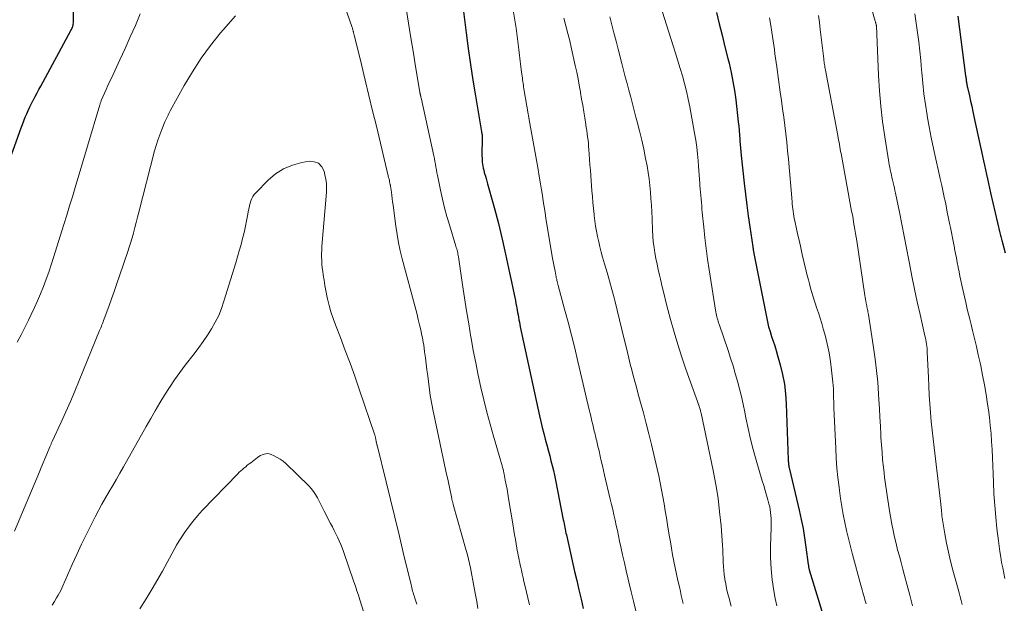
# Model space of a CAD drawing. Units: feet. Extents: x 1898071 to 1900019, y 500000 to 505000.
# Drawn here: x 1898432 to 1898572, y 501671 to 501754 of the extents above; entities that cross this region are included whole.
import ezdxf

# ---------------------------------------------------------------- set-up
doc = ezdxf.new("R2010")
doc.units = ezdxf.units.FT
doc.header["$LTSCALE"] = 100
doc.header["$MEASUREMENT"] = 0
doc.layers.add('CONTOUR INDEX', color=32, linetype='Continuous', lineweight=25)
doc.layers.add('CONTOUR INTERMEDIATE', color=40, linetype='Continuous', lineweight=15)

msp = doc.modelspace()

# ---------------------------------------------------------------- linework, layer by layer
at = {"layer": 'CONTOUR INDEX', "flags": 128}
for points, elevation in [([(1898430.19, 501731.72), (1898432.71, 501738.69), (1898432.9, 501739.19), (1898433.09, 501739.69), (1898433.29, 501740.19), (1898433.5, 501740.68), (1898433.71, 501741.17), (1898433.94, 501741.65), (1898434.17, 501742.13), (1898434.41, 501742.61), (1898434.43, 501742.64), (1898434.68, 501743.14), (1898434.94, 501743.63), (1898435.2, 501744.11), (1898435.47, 501744.6), (1898439.73, 501752.44), (1898439.81, 501752.59), (1898439.88, 501752.74), (1898439.94, 501752.9), (1898439.99, 501753.06), (1898440.04, 501753.22), (1898440.07, 501753.38), (1898440.09, 501753.55), (1898440.1, 501753.71), (1898440.18, 501763.85)], 960), ([(1898495.05, 501756.65), (1898495.62, 501752.14), (1898495.91, 501749.9), (1898496.23, 501747.66), (1898496.57, 501745.43), (1898496.93, 501743.2), (1898497.78, 501738.12), (1898497.79, 501738.04), (1898497.8, 501737.97), (1898497.82, 501737.9), (1898497.83, 501737.83), (1898497.84, 501737.8), (1898497.85, 501737.74), (1898497.85, 501737.68), (1898497.86, 501737.62), (1898497.87, 501737.56), (1898497.87, 501737.5), (1898497.87, 501737.44), (1898497.87, 501737.38), (1898497.87, 501737.32), (1898497.84, 501734.72), (1898497.85, 501734.42), (1898497.86, 501734.13), (1898497.88, 501733.84), (1898497.92, 501733.55), (1898497.97, 501733.26), (1898498.02, 501732.97), (1898498.09, 501732.69), (1898498.17, 501732.4), (1898498.22, 501732.24), (1898498.32, 501731.88), (1898498.43, 501731.51), (1898498.53, 501731.15), (1898498.64, 501730.78), (1898499.42, 501727.95), (1898499.79, 501726.56), (1898500.16, 501725.15), (1898500.5, 501723.75), (1898500.82, 501722.34), (1898500.87, 501722.12), (1898501.16, 501720.81), (1898501.45, 501719.51), (1898501.73, 501718.2), (1898502.01, 501716.9), (1898502.38, 501715.14), (1898502.47, 501714.71), (1898502.56, 501714.28), (1898502.64, 501713.85), (1898502.72, 501713.43), (1898502.76, 501713.24), (1898502.82, 501712.9), (1898502.88, 501712.57), (1898502.94, 501712.23), (1898503, 501711.9), (1898503.06, 501711.56), (1898503.13, 501711.23), (1898503.19, 501710.89), (1898503.26, 501710.56), (1898505.97, 501697.98), (1898506.16, 501697.14), (1898506.36, 501696.3), (1898506.57, 501695.47), (1898506.78, 501694.64), (1898506.86, 501694.34), (1898507.05, 501693.66), (1898507.23, 501692.98), (1898507.41, 501692.29), (1898507.59, 501691.61), (1898507.76, 501690.93), (1898507.93, 501690.24), (1898508.08, 501689.55), (1898508.22, 501688.86), (1898509.33, 501683.23), (1898509.39, 501682.96), (1898509.44, 501682.7), (1898509.49, 501682.44), (1898509.55, 501682.17), (1898509.6, 501681.91), (1898509.66, 501681.65), (1898509.71, 501681.38), (1898509.77, 501681.12), (1898510.93, 501675.96), (1898511.23, 501674.66), (1898511.53, 501673.35), (1898511.84, 501672.04), (1898512.15, 501670.73)], 960), ([(1898530.98, 501755.03), (1898531.38, 501753.4), (1898531.78, 501751.78), (1898532.19, 501750.15), (1898532.59, 501748.52), (1898532.77, 501747.83), (1898533.06, 501746.54), (1898533.32, 501745.26), (1898533.54, 501743.96), (1898533.71, 501742.66), (1898534.07, 501739.56), (1898534.14, 501738.94), (1898534.2, 501738.32), (1898534.25, 501737.69), (1898534.29, 501737.07), (1898534.3, 501736.88), (1898534.33, 501736.35), (1898534.37, 501735.82), (1898534.42, 501735.29), (1898534.47, 501734.76), (1898534.9, 501730.85), (1898535.07, 501729.31), (1898535.26, 501727.77), (1898535.47, 501726.24), (1898535.69, 501724.71), (1898536.12, 501721.88), (1898536.14, 501721.76), (1898536.16, 501721.64), (1898536.18, 501721.52), (1898536.2, 501721.4), (1898536.22, 501721.28), (1898536.24, 501721.16), (1898536.26, 501721.04), (1898536.29, 501720.92), (1898538.04, 501711.94), (1898538.19, 501711.24), (1898538.36, 501710.56), (1898538.56, 501709.88), (1898538.78, 501709.2), (1898539, 501708.53), (1898539.22, 501707.86), (1898539.42, 501707.18), (1898539.62, 501706.5), (1898540, 501705.17), (1898540.33, 501703.81), (1898540.59, 501702.44), (1898540.75, 501701.06), (1898540.85, 501699.67), (1898541.13, 501691.72), (1898541.13, 501691.56), (1898541.15, 501691.4), (1898541.16, 501691.24), (1898541.18, 501691.08), (1898541.21, 501690.92), (1898541.24, 501690.76), (1898541.27, 501690.6), (1898541.31, 501690.44), (1898542.68, 501684.61), (1898542.97, 501683.31), (1898543.23, 501682.01), (1898543.45, 501680.7), (1898543.64, 501679.38), (1898543.97, 501676.93), (1898543.98, 501676.84), (1898543.99, 501676.75), (1898544.01, 501676.65), (1898544.02, 501676.56), (1898544.04, 501676.47), (1898544.06, 501676.38), (1898544.08, 501676.29), (1898544.11, 501676.19), (1898545.37, 501672.04), (1898546.01, 501669.88)], 940), ([(1898565.09, 501754.49), (1898566.21, 501746.06), (1898566.23, 501745.92), (1898566.25, 501745.78), (1898566.27, 501745.64), (1898566.28, 501745.5), (1898566.3, 501745.36), (1898566.32, 501745.22), (1898566.34, 501745.08), (1898566.36, 501744.94), (1898566.39, 501744.8), (1898566.41, 501744.66), (1898566.44, 501744.52), (1898566.47, 501744.38), (1898566.74, 501743.2), (1898566.91, 501742.47), (1898567.07, 501741.74), (1898567.23, 501741.01), (1898567.39, 501740.28), (1898568.6, 501734.69), (1898568.74, 501734.05), (1898568.88, 501733.4), (1898569.02, 501732.75), (1898569.16, 501732.11), (1898569.3, 501731.46), (1898569.44, 501730.81), (1898569.59, 501730.17), (1898569.74, 501729.52), (1898571.05, 501723.84), (1898571.1, 501723.67), (1898571.14, 501723.49), (1898571.18, 501723.31), (1898571.23, 501723.13), (1898571.28, 501722.96), (1898571.32, 501722.78), (1898571.37, 501722.6), (1898571.42, 501722.42), (1898571.79, 501721)], 920)]:
    msp.add_lwpolyline(points, dxfattribs=dict(at, elevation=elevation))
at = {"layer": 'CONTOUR INTERMEDIATE', "flags": 128}
for points, elevation in [([(1898551.44, 501760.87), (1898553.43, 501753.79), (1898553.46, 501753.7), (1898553.48, 501753.61), (1898553.51, 501753.53), (1898553.53, 501753.44), (1898553.57, 501753.29), (1898553.57, 501753.27), (1898553.58, 501753.26), (1898553.58, 501753.24), (1898553.58, 501753.23), (1898553.59, 501753.16), (1898553.59, 501753.15), (1898553.59, 501753.13), (1898553.59, 501753.12), (1898553.59, 501753.1), (1898553.9, 501746.12), (1898554.03, 501743.94), (1898554.21, 501741.77), (1898554.47, 501739.6), (1898554.78, 501737.43), (1898555.35, 501733.85), (1898555.41, 501733.48), (1898555.48, 501733.12), (1898555.55, 501732.76), (1898555.63, 501732.4), (1898555.72, 501732.04), (1898555.8, 501731.68), (1898555.88, 501731.32), (1898555.97, 501730.96), (1898555.97, 501730.94), (1898556.06, 501730.56), (1898556.14, 501730.19), (1898556.22, 501729.82), (1898556.3, 501729.45), (1898556.84, 501726.79), (1898557.18, 501725.09), (1898557.52, 501723.39), (1898557.85, 501721.68), (1898558.18, 501719.98), (1898558.27, 501719.51), (1898558.62, 501717.71), (1898558.98, 501715.9), (1898559.37, 501714.1), (1898559.77, 501712.3), (1898560.46, 501709.28), (1898560.52, 501708.99), (1898560.58, 501708.7), (1898560.63, 501708.41), (1898560.68, 501708.12), (1898560.71, 501707.83), (1898560.75, 501707.54), (1898560.77, 501707.24), (1898560.79, 501706.95), (1898560.94, 501703.39), (1898561, 501702.15), (1898561.07, 501700.9), (1898561.15, 501699.66), (1898561.25, 501698.42), (1898561.36, 501697.18), (1898561.47, 501695.94), (1898561.61, 501694.7), (1898561.75, 501693.46), (1898562.66, 501685.89), (1898562.67, 501685.75), (1898562.69, 501685.6), (1898562.71, 501685.45), (1898562.72, 501685.3), (1898562.74, 501685.15), (1898562.75, 501685.01), (1898562.76, 501684.86), (1898562.78, 501684.71), (1898562.8, 501684.42), (1898562.83, 501684.13), (1898562.87, 501683.84), (1898562.91, 501683.55), (1898562.96, 501683.26), (1898563.29, 501681.25), (1898563.52, 501679.97), (1898563.78, 501678.68), (1898564.09, 501677.41), (1898564.41, 501676.14), (1898565.15, 501673.46), (1898565.3, 501672.91), (1898565.44, 501672.37), (1898565.58, 501671.83), (1898565.72, 501671.28)], 928), ([(1898486.89, 501757.11), (1898487.76, 501751.69), (1898487.98, 501750.34), (1898488.2, 501748.99), (1898488.42, 501747.64), (1898488.64, 501746.28), (1898489.07, 501743.68), (1898489.08, 501743.63), (1898489.09, 501743.58), (1898489.1, 501743.53), (1898489.11, 501743.48), (1898489.12, 501743.43), (1898489.13, 501743.38), (1898489.14, 501743.33), (1898489.15, 501743.28), (1898489.16, 501743.23), (1898489.18, 501743.16), (1898489.2, 501743.09), (1898489.21, 501743.02), (1898489.23, 501742.95), (1898491.03, 501734.74), (1898491.11, 501734.35), (1898491.19, 501733.95), (1898491.27, 501733.55), (1898491.34, 501733.14), (1898491.4, 501732.74), (1898491.48, 501732.34), (1898491.55, 501731.94), (1898491.63, 501731.54), (1898491.98, 501729.86), (1898492.25, 501728.62), (1898492.55, 501727.39), (1898492.88, 501726.17), (1898493.24, 501724.96), (1898494.16, 501721.98), (1898494.21, 501721.79), (1898494.27, 501721.6), (1898494.32, 501721.4), (1898494.37, 501721.21), (1898494.41, 501721.02), (1898494.45, 501720.83), (1898494.48, 501720.63), (1898494.51, 501720.44), (1898495.1, 501716.47), (1898495.38, 501714.63), (1898495.66, 501712.79), (1898495.96, 501710.95), (1898496.27, 501709.11), (1898496.3, 501708.94), (1898496.61, 501707.19), (1898496.95, 501705.44), (1898497.31, 501703.7), (1898497.68, 501701.96), (1898498.09, 501700.23), (1898498.52, 501698.5), (1898498.99, 501696.78), (1898499.47, 501695.07), (1898500.49, 501691.57), (1898500.56, 501691.34), (1898500.63, 501691.1), (1898500.69, 501690.87), (1898500.76, 501690.63), (1898500.82, 501690.4), (1898500.87, 501690.16), (1898500.92, 501689.92), (1898500.97, 501689.69), (1898501.13, 501688.87), (1898501.26, 501688.22), (1898501.38, 501687.57), (1898501.49, 501686.92), (1898501.6, 501686.27), (1898502.24, 501682.4), (1898502.34, 501681.76), (1898502.45, 501681.12), (1898502.56, 501680.48), (1898502.67, 501679.84), (1898502.77, 501679.25), (1898502.83, 501678.91), (1898502.9, 501678.56), (1898502.96, 501678.22), (1898503.03, 501677.87), (1898503.1, 501677.53), (1898503.18, 501677.19), (1898503.25, 501676.84), (1898503.32, 501676.5), (1898503.41, 501676.12), (1898503.53, 501675.59), (1898503.65, 501675.06), (1898503.77, 501674.53), (1898503.89, 501674), (1898504.55, 501671.22)], 964), ([(1898478.35, 501756.14), (1898479.5, 501752.88), (1898479.53, 501752.78), (1898479.56, 501752.68), (1898479.59, 501752.58), (1898479.62, 501752.47), (1898479.64, 501752.4), (1898479.65, 501752.33), (1898479.67, 501752.27), (1898479.68, 501752.2), (1898479.7, 501752.13), (1898479.71, 501752.06), (1898479.73, 501751.99), (1898479.74, 501751.93), (1898479.76, 501751.86), (1898480.79, 501747.64), (1898481.33, 501745.46), (1898481.86, 501743.28), (1898482.38, 501741.1), (1898482.91, 501738.91), (1898484.6, 501731.89), (1898484.65, 501731.68), (1898484.7, 501731.47), (1898484.75, 501731.27), (1898484.79, 501731.06), (1898484.87, 501730.68), (1898484.88, 501730.66), (1898484.88, 501730.64), (1898484.88, 501730.62), (1898484.89, 501730.6), (1898484.9, 501730.53), (1898484.91, 501730.51), (1898484.91, 501730.5), (1898484.91, 501730.48), (1898484.91, 501730.46), (1898485.03, 501729.59), (1898485.09, 501729.13), (1898485.15, 501728.68), (1898485.21, 501728.23), (1898485.27, 501727.77), (1898485.67, 501724.77), (1898485.84, 501723.6), (1898486.05, 501722.45), (1898486.3, 501721.3), (1898486.58, 501720.16), (1898488.47, 501713.02), (1898488.66, 501712.29), (1898488.84, 501711.57), (1898489.02, 501710.85), (1898489.18, 501710.12), (1898489.36, 501709.34), (1898489.43, 501709), (1898489.49, 501708.66), (1898489.55, 501708.32), (1898489.6, 501707.98), (1898489.73, 501706.99), (1898489.84, 501706.15), (1898489.95, 501705.32), (1898490.06, 501704.48), (1898490.17, 501703.64), (1898490.54, 501700.86), (1898490.62, 501700.36), (1898490.7, 501699.86), (1898490.79, 501699.36), (1898490.89, 501698.86), (1898491.88, 501694.19), (1898492.17, 501692.83), (1898492.46, 501691.48), (1898492.75, 501690.12), (1898493.04, 501688.76), (1898493.58, 501686.26), (1898493.6, 501686.15), (1898493.63, 501686.05), (1898493.65, 501685.94), (1898493.68, 501685.84), (1898493.71, 501685.74), (1898493.73, 501685.63), (1898493.76, 501685.53), (1898493.79, 501685.42), (1898495.62, 501678.93), (1898495.79, 501678.31), (1898495.94, 501677.69), (1898496.08, 501677.07), (1898496.21, 501676.44), (1898496.76, 501673.62), (1898496.94, 501672.66), (1898497.11, 501671.69), (1898497.27, 501670.72)], 968), ([(1898523.03, 501756.1), (1898524.87, 501750.31), (1898525.2, 501749.24), (1898525.53, 501748.17), (1898525.86, 501747.1), (1898526.18, 501746.03), (1898526.47, 501744.95), (1898526.75, 501743.86), (1898526.99, 501742.77), (1898527.21, 501741.67), (1898527.9, 501737.92), (1898528.07, 501736.95), (1898528.21, 501735.97), (1898528.31, 501734.99), (1898528.39, 501734.01), (1898528.44, 501733.26), (1898528.48, 501732.65), (1898528.52, 501732.03), (1898528.57, 501731.42), (1898528.62, 501730.81), (1898528.64, 501730.55), (1898528.68, 501730.07), (1898528.72, 501729.59), (1898528.76, 501729.11), (1898528.81, 501728.63), (1898528.85, 501728.15), (1898528.9, 501727.67), (1898528.94, 501727.19), (1898528.99, 501726.72), (1898529.18, 501724.64), (1898529.34, 501723.13), (1898529.51, 501721.61), (1898529.72, 501720.11), (1898529.95, 501718.6), (1898530.92, 501712.63), (1898530.96, 501712.42), (1898531, 501712.2), (1898531.05, 501711.98), (1898531.1, 501711.76), (1898531.16, 501711.55), (1898531.22, 501711.34), (1898531.28, 501711.12), (1898531.35, 501710.91), (1898532.63, 501707.19), (1898532.99, 501706.12), (1898533.33, 501705.05), (1898533.65, 501703.97), (1898533.96, 501702.88), (1898534.25, 501701.79), (1898534.51, 501700.7), (1898534.76, 501699.6), (1898534.98, 501698.5), (1898535.14, 501697.68), (1898535.45, 501696.17), (1898535.79, 501694.67), (1898536.18, 501693.18), (1898536.59, 501691.7), (1898537.47, 501688.76), (1898537.67, 501688.09), (1898537.87, 501687.41), (1898538.07, 501686.73), (1898538.26, 501686.06), (1898538.41, 501685.51), (1898538.51, 501685.1), (1898538.59, 501684.69), (1898538.65, 501684.28), (1898538.68, 501683.86), (1898538.7, 501683.44), (1898538.72, 501683.02), (1898538.72, 501682.6), (1898538.71, 501682.18), (1898538.64, 501679.48), (1898538.65, 501677.9), (1898538.72, 501676.32), (1898538.88, 501674.75), (1898539.12, 501673.19), (1898539.31, 501672.11), (1898539.51, 501671.1)], 944), ([(1898431.75, 501681.64), (1898435.28, 501690.05), (1898435.54, 501690.67), (1898435.8, 501691.29), (1898436.06, 501691.9), (1898436.32, 501692.52), (1898436.76, 501693.57), (1898436.8, 501693.66), (1898436.84, 501693.76), (1898436.88, 501693.85), (1898436.92, 501693.95), (1898436.96, 501694.04), (1898437.01, 501694.14), (1898437.05, 501694.23), (1898437.09, 501694.33), (1898438.35, 501697.05), (1898439.01, 501698.51), (1898439.66, 501699.98), (1898440.29, 501701.46), (1898440.9, 501702.94), (1898443.79, 501710.01), (1898443.87, 501710.21), (1898443.96, 501710.42), (1898444.04, 501710.62), (1898444.12, 501710.83), (1898444.19, 501711.04), (1898444.27, 501711.25), (1898444.35, 501711.45), (1898444.43, 501711.66), (1898445.08, 501713.41), (1898445.47, 501714.49), (1898445.86, 501715.57), (1898446.24, 501716.66), (1898446.62, 501717.75), (1898447.79, 501721.21), (1898447.98, 501721.81), (1898448.17, 501722.4), (1898448.34, 501723), (1898448.51, 501723.6), (1898448.58, 501723.86), (1898448.77, 501724.59), (1898448.97, 501725.32), (1898449.16, 501726.06), (1898449.35, 501726.79), (1898451.57, 501735.42), (1898451.79, 501736.19), (1898452.03, 501736.95), (1898452.29, 501737.7), (1898452.58, 501738.45), (1898453.03, 501739.53), (1898453.11, 501739.73), (1898453.2, 501739.93), (1898453.29, 501740.12), (1898453.38, 501740.32), (1898453.48, 501740.51), (1898453.58, 501740.7), (1898453.68, 501740.89), (1898453.78, 501741.08), (1898455.76, 501744.69), (1898456.91, 501746.64), (1898458.13, 501748.54), (1898459.47, 501750.36), (1898460.89, 501752.13), (1898461.28, 501752.59), (1898462.98, 501754.52)], 968), ([(1898432.15, 501708.38), (1898432.68, 501709.41), (1898433.2, 501710.45), (1898433.72, 501711.48), (1898434.12, 501712.28), (1898434.58, 501713.26), (1898435.03, 501714.24), (1898435.45, 501715.24), (1898435.85, 501716.25), (1898436.22, 501717.27), (1898436.59, 501718.29), (1898436.93, 501719.31), (1898437.27, 501720.34), (1898438.74, 501725.02), (1898439.15, 501726.33), (1898439.55, 501727.64), (1898439.95, 501728.95), (1898440.34, 501730.26), (1898443.83, 501741.95), (1898443.86, 501742.04), (1898443.88, 501742.13), (1898443.91, 501742.23), (1898443.94, 501742.32), (1898443.99, 501742.5), (1898444.02, 501742.57), (1898444.49, 501743.62), (1898444.73, 501744.14), (1898444.97, 501744.66), (1898445.21, 501745.18), (1898445.45, 501745.7), (1898446.67, 501748.32), (1898447.41, 501749.93), (1898448.13, 501751.55), (1898448.84, 501753.18), (1898449.53, 501754.81)], 964), ([(1898502.28, 501755.05), (1898502.49, 501753.92), (1898502.67, 501752.78), (1898502.83, 501751.64), (1898503.02, 501750.16), (1898503.07, 501749.76), (1898503.11, 501749.36), (1898503.16, 501748.95), (1898503.2, 501748.55), (1898503.25, 501748.14), (1898503.3, 501747.74), (1898503.35, 501747.34), (1898503.4, 501746.93), (1898503.49, 501746.27), (1898503.52, 501746.01), (1898503.55, 501745.76), (1898503.58, 501745.5), (1898503.62, 501745.24), (1898503.65, 501744.99), (1898503.69, 501744.73), (1898503.73, 501744.48), (1898503.77, 501744.22), (1898504.62, 501739.31), (1898504.89, 501737.75), (1898505.16, 501736.19), (1898505.44, 501734.63), (1898505.72, 501733.07), (1898505.99, 501731.57), (1898506.13, 501730.76), (1898506.26, 501729.95), (1898506.39, 501729.14), (1898506.51, 501728.32), (1898506.63, 501727.51), (1898506.76, 501726.7), (1898506.89, 501725.89), (1898507.02, 501725.08), (1898507.83, 501720.23), (1898507.91, 501719.77), (1898508, 501719.32), (1898508.08, 501718.86), (1898508.17, 501718.4), (1898508.28, 501717.86), (1898508.31, 501717.67), (1898508.35, 501717.49), (1898508.4, 501717.31), (1898508.44, 501717.12), (1898508.48, 501716.94), (1898508.53, 501716.76), (1898508.58, 501716.58), (1898508.63, 501716.4), (1898509.53, 501713.07), (1898510.02, 501711.22), (1898510.5, 501709.37), (1898510.96, 501707.51), (1898511.41, 501705.65), (1898513.05, 501698.61), (1898513.16, 501698.14), (1898513.27, 501697.67), (1898513.38, 501697.2), (1898513.49, 501696.73), (1898513.61, 501696.24), (1898513.67, 501696.01), (1898513.72, 501695.79), (1898513.78, 501695.56), (1898513.83, 501695.33), (1898513.89, 501695.11), (1898513.95, 501694.88), (1898514, 501694.66), (1898514.06, 501694.43), (1898514.1, 501694.26), (1898514.17, 501693.94), (1898514.24, 501693.63), (1898514.32, 501693.32), (1898514.39, 501693), (1898514.55, 501692.27), (1898514.7, 501691.59), (1898514.86, 501690.91), (1898515.02, 501690.23), (1898515.17, 501689.55), (1898515.97, 501686.17), (1898516.15, 501685.43), (1898516.32, 501684.69), (1898516.49, 501683.95), (1898516.65, 501683.21), (1898516.82, 501682.47), (1898516.98, 501681.73), (1898517.14, 501680.99), (1898517.3, 501680.25), (1898517.47, 501679.44), (1898517.72, 501678.3), (1898517.97, 501677.16), (1898518.23, 501676.02), (1898518.49, 501674.88), (1898518.59, 501674.45), (1898518.91, 501673.09), (1898519.24, 501671.74), (1898519.58, 501670.39)], 956), ([(1898509.42, 501754.22), (1898509.71, 501753.14), (1898509.99, 501752.06), (1898510.25, 501750.98), (1898510.5, 501749.89), (1898511.03, 501747.52), (1898511.23, 501746.59), (1898511.43, 501745.65), (1898511.6, 501744.71), (1898511.76, 501743.77), (1898511.78, 501743.67), (1898511.93, 501742.77), (1898512.08, 501741.88), (1898512.22, 501740.98), (1898512.37, 501740.09), (1898512.52, 501739.18), (1898512.59, 501738.74), (1898512.66, 501738.3), (1898512.72, 501737.86), (1898512.78, 501737.41), (1898512.83, 501736.97), (1898512.88, 501736.52), (1898512.92, 501736.07), (1898512.96, 501735.63), (1898513, 501734.99), (1898513.06, 501734.22), (1898513.11, 501733.45), (1898513.17, 501732.69), (1898513.23, 501731.92), (1898513.39, 501729.8), (1898513.46, 501728.97), (1898513.53, 501728.13), (1898513.61, 501727.29), (1898513.69, 501726.46), (1898513.71, 501726.28), (1898513.8, 501725.54), (1898513.9, 501724.8), (1898514.03, 501724.06), (1898514.17, 501723.32), (1898514.34, 501722.59), (1898514.51, 501721.86), (1898514.7, 501721.13), (1898514.9, 501720.41), (1898515.18, 501719.45), (1898515.52, 501718.25), (1898515.86, 501717.05), (1898516.19, 501715.85), (1898516.51, 501714.64), (1898516.61, 501714.26), (1898516.96, 501712.9), (1898517.3, 501711.54), (1898517.63, 501710.18), (1898517.96, 501708.82), (1898518.21, 501707.73), (1898518.41, 501706.91), (1898518.6, 501706.1), (1898518.81, 501705.28), (1898519.02, 501704.47), (1898519.23, 501703.65), (1898519.45, 501702.84), (1898519.67, 501702.03), (1898519.89, 501701.22), (1898520.27, 501699.87), (1898520.68, 501698.38), (1898521.07, 501696.89), (1898521.44, 501695.4), (1898521.8, 501693.9), (1898522.6, 501690.46), (1898522.82, 501689.48), (1898523.03, 501688.49), (1898523.23, 501687.5), (1898523.41, 501686.51), (1898523.59, 501685.52), (1898523.76, 501684.52), (1898523.92, 501683.53), (1898524.08, 501682.53), (1898524.31, 501681.07), (1898524.47, 501680.15), (1898524.62, 501679.23), (1898524.79, 501678.31), (1898524.97, 501677.39), (1898524.97, 501677.36), (1898525.16, 501676.46), (1898525.34, 501675.57), (1898525.54, 501674.67), (1898525.74, 501673.78), (1898525.89, 501673.11), (1898526.02, 501672.55), (1898526.16, 501672), (1898526.3, 501671.44)], 952), ([(1898515.91, 501754.41), (1898516.2, 501753.26), (1898516.49, 501752.12), (1898516.79, 501750.97), (1898517.08, 501749.83), (1898517.6, 501747.81), (1898517.85, 501746.86), (1898518.1, 501745.91), (1898518.35, 501744.96), (1898518.61, 501744.01), (1898518.86, 501743.05), (1898519.11, 501742.1), (1898519.36, 501741.15), (1898519.61, 501740.2), (1898519.79, 501739.54), (1898520.11, 501738.25), (1898520.42, 501736.96), (1898520.7, 501735.67), (1898520.97, 501734.37), (1898521.18, 501733.32), (1898521.34, 501732.4), (1898521.48, 501731.47), (1898521.59, 501730.55), (1898521.67, 501729.61), (1898521.73, 501728.68), (1898521.79, 501727.75), (1898521.84, 501726.81), (1898521.88, 501725.88), (1898521.94, 501724.18), (1898521.99, 501723.38), (1898522.06, 501722.58), (1898522.16, 501721.79), (1898522.29, 501721), (1898522.43, 501720.21), (1898522.59, 501719.42), (1898522.75, 501718.64), (1898522.93, 501717.86), (1898523.06, 501717.27), (1898523.32, 501716.2), (1898523.58, 501715.13), (1898523.85, 501714.07), (1898524.13, 501713), (1898524.51, 501711.57), (1898525, 501709.8), (1898525.52, 501708.03), (1898526.09, 501706.28), (1898526.68, 501704.54), (1898528.53, 501699.35), (1898528.54, 501699.33), (1898528.54, 501699.31), (1898528.55, 501699.29), (1898528.56, 501699.27), (1898528.6, 501699.16), (1898528.63, 501699.06), (1898528.67, 501698.92), (1898528.67, 501698.9), (1898528.68, 501698.88), (1898528.68, 501698.86), (1898528.69, 501698.84), (1898528.73, 501698.7), (1898528.75, 501698.61), (1898528.78, 501698.51), (1898528.8, 501698.42), (1898528.82, 501698.33), (1898530.52, 501690.21), (1898530.89, 501688.27), (1898531.21, 501686.32), (1898531.44, 501684.36), (1898531.63, 501682.39), (1898531.83, 501679.63), (1898531.87, 501679.04), (1898531.91, 501678.45), (1898531.93, 501677.86), (1898531.95, 501677.27), (1898531.98, 501676.67), (1898532.03, 501676.09), (1898532.09, 501675.5), (1898532.18, 501674.91), (1898532.19, 501674.81), (1898532.3, 501674.18), (1898532.43, 501673.55), (1898532.57, 501672.93), (1898532.72, 501672.3), (1898533.06, 501671.03)], 948), ([(1898538.48, 501754.27), (1898538.66, 501753.18), (1898538.81, 501752.21), (1898538.91, 501751.6), (1898539, 501750.99), (1898539.09, 501750.38), (1898539.17, 501749.78), (1898539.25, 501749.17), (1898539.34, 501748.56), (1898539.42, 501747.95), (1898539.51, 501747.34), (1898540.01, 501743.76), (1898540.17, 501742.57), (1898540.33, 501741.39), (1898540.49, 501740.21), (1898540.64, 501739.02), (1898540.78, 501737.83), (1898540.92, 501736.65), (1898541.04, 501735.46), (1898541.15, 501734.27), (1898541.68, 501728.25), (1898541.71, 501727.91), (1898541.74, 501727.57), (1898541.78, 501727.23), (1898541.82, 501726.89), (1898541.87, 501726.55), (1898541.92, 501726.21), (1898541.99, 501725.88), (1898542.05, 501725.54), (1898542.3, 501724.41), (1898542.5, 501723.5), (1898542.71, 501722.6), (1898542.91, 501721.7), (1898543.12, 501720.8), (1898543.68, 501718.44), (1898543.83, 501717.83), (1898543.98, 501717.22), (1898544.14, 501716.61), (1898544.3, 501716), (1898544.47, 501715.39), (1898544.65, 501714.79), (1898544.84, 501714.19), (1898545.04, 501713.59), (1898545.15, 501713.28), (1898545.4, 501712.53), (1898545.64, 501711.77), (1898545.87, 501711.02), (1898546.09, 501710.25), (1898546.34, 501709.35), (1898546.64, 501708.13), (1898546.9, 501706.89), (1898547.1, 501705.65), (1898547.26, 501704.4), (1898547.44, 501702.7), (1898547.47, 501702.25), (1898547.51, 501701.8), (1898547.53, 501701.35), (1898547.54, 501700.91), (1898547.55, 501700.46), (1898547.56, 501700.01), (1898547.57, 501699.56), (1898547.59, 501699.11), (1898547.84, 501693.33), (1898547.92, 501691.95), (1898548.02, 501690.58), (1898548.16, 501689.22), (1898548.32, 501687.85), (1898548.37, 501687.42), (1898548.53, 501686.27), (1898548.71, 501685.13), (1898548.92, 501683.99), (1898549.15, 501682.85), (1898549.39, 501681.72), (1898549.65, 501680.59), (1898549.93, 501679.46), (1898550.22, 501678.34), (1898551.38, 501674.03), (1898551.48, 501673.68), (1898551.57, 501673.33), (1898551.67, 501672.99), (1898551.78, 501672.64), (1898551.82, 501672.51), (1898551.9, 501672.23), (1898551.98, 501671.95), (1898552.07, 501671.67), (1898552.15, 501671.38)], 936), ([(1898545.42, 501754.57), (1898545.54, 501753.58), (1898545.65, 501752.6), (1898546.15, 501748.44), (1898546.17, 501748.24), (1898546.2, 501748.04), (1898546.22, 501747.85), (1898546.25, 501747.65), (1898546.29, 501747.46), (1898546.32, 501747.26), (1898546.35, 501747.06), (1898546.39, 501746.87), (1898548.14, 501737.61), (1898548.2, 501737.29), (1898548.26, 501736.97), (1898548.31, 501736.65), (1898548.37, 501736.33), (1898548.43, 501736.01), (1898548.49, 501735.69), (1898548.54, 501735.37), (1898548.6, 501735.05), (1898550.1, 501726.93), (1898550.2, 501726.4), (1898550.29, 501725.88), (1898550.38, 501725.35), (1898550.47, 501724.83), (1898550.56, 501724.3), (1898550.64, 501723.77), (1898550.73, 501723.25), (1898550.81, 501722.72), (1898551.97, 501714.98), (1898552.01, 501714.71), (1898552.06, 501714.44), (1898552.11, 501714.17), (1898552.16, 501713.9), (1898552.19, 501713.71), (1898552.23, 501713.54), (1898552.26, 501713.36), (1898552.29, 501713.19), (1898552.33, 501713.01), (1898552.37, 501712.84), (1898552.4, 501712.66), (1898552.43, 501712.49), (1898552.46, 501712.31), (1898553.2, 501707.62), (1898553.43, 501705.99), (1898553.63, 501704.35), (1898553.78, 501702.7), (1898553.9, 501701.06), (1898553.95, 501700.24), (1898554.02, 501699), (1898554.09, 501697.76), (1898554.16, 501696.52), (1898554.22, 501695.28), (1898554.24, 501694.89), (1898554.31, 501693.84), (1898554.39, 501692.8), (1898554.48, 501691.75), (1898554.59, 501690.71), (1898554.69, 501689.89), (1898554.76, 501689.26), (1898554.84, 501688.62), (1898554.92, 501687.98), (1898555.01, 501687.35), (1898555.1, 501686.71), (1898555.19, 501686.08), (1898555.3, 501685.45), (1898555.41, 501684.81), (1898555.79, 501682.66), (1898555.97, 501681.74), (1898556.16, 501680.82), (1898556.37, 501679.91), (1898556.6, 501679.01), (1898556.85, 501678.1), (1898557.09, 501677.2), (1898557.34, 501676.29), (1898557.58, 501675.39), (1898557.92, 501674.14), (1898558.32, 501672.61), (1898558.69, 501671.07)], 932), ([(1898559.02, 501754.81), (1898559.24, 501753.5), (1898559.42, 501752.19), (1898559.58, 501750.87), (1898559.73, 501749.54), (1898559.86, 501748.22), (1898559.98, 501746.9), (1898560.01, 501746.52), (1898560.15, 501745.01), (1898560.31, 501743.51), (1898560.52, 501742.01), (1898560.75, 501740.51), (1898560.77, 501740.4), (1898561.04, 501738.86), (1898561.33, 501737.32), (1898561.65, 501735.78), (1898561.99, 501734.25), (1898562.41, 501732.4), (1898562.62, 501731.46), (1898562.83, 501730.52), (1898563.03, 501729.58), (1898563.23, 501728.64), (1898563.25, 501728.54), (1898563.44, 501727.65), (1898563.62, 501726.75), (1898563.8, 501725.85), (1898563.98, 501724.96), (1898564.05, 501724.6), (1898564.2, 501723.88), (1898564.34, 501723.16), (1898564.48, 501722.45), (1898564.62, 501721.73), (1898564.65, 501721.58), (1898564.77, 501720.94), (1898564.9, 501720.29), (1898565.02, 501719.65), (1898565.15, 501719), (1898565.16, 501718.96), (1898565.28, 501718.34), (1898565.4, 501717.71), (1898565.53, 501717.08), (1898565.67, 501716.46), (1898565.81, 501715.83), (1898565.95, 501715.21), (1898566.09, 501714.59), (1898566.24, 501713.97), (1898566.28, 501713.77), (1898566.45, 501713.06), (1898566.63, 501712.34), (1898566.8, 501711.62), (1898566.98, 501710.9), (1898567.19, 501710.05), (1898567.47, 501708.91), (1898567.74, 501707.76), (1898568, 501706.61), (1898568.25, 501705.46), (1898568.34, 501705.05), (1898568.61, 501703.7), (1898568.87, 501702.33), (1898569.1, 501700.97), (1898569.31, 501699.6), (1898569.42, 501698.83), (1898569.57, 501697.71), (1898569.7, 501696.58), (1898569.8, 501695.45), (1898569.88, 501694.31), (1898569.95, 501693.18), (1898570.01, 501692.04), (1898570.06, 501690.91), (1898570.1, 501689.77), (1898570.14, 501688.56), (1898570.22, 501686.92), (1898570.32, 501685.28), (1898570.46, 501683.65), (1898570.63, 501682.01), (1898570.84, 501680.28), (1898570.93, 501679.52), (1898571.04, 501678.75), (1898571.17, 501677.99), (1898571.3, 501677.23), (1898571.45, 501676.47), (1898571.6, 501675.71), (1898571.74, 501674.95)], 924), ([(1898437.1, 501671.2), (1898437.4, 501671.71), (1898437.7, 501672.21), (1898437.94, 501672.6), (1898438.12, 501672.92), (1898438.29, 501673.24), (1898438.45, 501673.57), (1898438.6, 501673.9), (1898439.93, 501676.92), (1898440.58, 501678.37), (1898441.24, 501679.81), (1898441.93, 501681.24), (1898442.63, 501682.66), (1898443.15, 501683.67), (1898443.62, 501684.58), (1898444.1, 501685.47), (1898444.6, 501686.36), (1898445.12, 501687.24), (1898445.64, 501688.11), (1898446.16, 501688.99), (1898446.67, 501689.87), (1898447.18, 501690.76), (1898450.38, 501696.44), (1898451.01, 501697.56), (1898451.66, 501698.67), (1898452.31, 501699.78), (1898452.97, 501700.89), (1898453.66, 501701.98), (1898454.37, 501703.06), (1898455.12, 501704.1), (1898455.89, 501705.13), (1898457.17, 501706.75), (1898457.82, 501707.61), (1898458.45, 501708.48), (1898459.04, 501709.37), (1898459.62, 501710.27), (1898460.14, 501711.21), (1898460.62, 501712.16), (1898461.02, 501713.15), (1898461.37, 501714.16), (1898463.03, 501719.59), (1898463.29, 501720.45), (1898463.54, 501721.31), (1898463.78, 501722.18), (1898464.01, 501723.05), (1898464.09, 501723.35), (1898464.26, 501724.08), (1898464.43, 501724.8), (1898464.57, 501725.54), (1898464.71, 501726.27), (1898464.84, 501727.07), (1898464.91, 501727.4), (1898464.98, 501727.73), (1898465.07, 501728.06), (1898465.18, 501728.39), (1898465.31, 501728.7), (1898465.46, 501729), (1898465.66, 501729.27), (1898465.88, 501729.52), (1898467.62, 501731.29), (1898468.67, 501732.17), (1898469.8, 501732.9), (1898471.04, 501733.41), (1898472.36, 501733.78), (1898473.39, 501733.96), (1898474.12, 501733.9), (1898474.74, 501733.68), (1898475.19, 501733.2), (1898475.53, 501732.55), (1898475.65, 501732.06), (1898475.77, 501731.45), (1898475.85, 501730.83), (1898475.86, 501730.21), (1898475.84, 501729.59), (1898475.24, 501722.49), (1898475.2, 501721.97), (1898475.18, 501721.46), (1898475.17, 501720.94), (1898475.17, 501720.43), (1898475.19, 501719.91), (1898475.22, 501719.4), (1898475.27, 501718.89), (1898475.34, 501718.38), (1898475.4, 501717.9), (1898475.52, 501717.16), (1898475.64, 501716.41), (1898475.78, 501715.67), (1898475.93, 501714.93), (1898476.02, 501714.52), (1898476.24, 501713.58), (1898476.49, 501712.65), (1898476.79, 501711.73), (1898477.12, 501710.82), (1898477.83, 501709.02), (1898478.52, 501707.21), (1898479.2, 501705.4), (1898479.85, 501703.57), (1898480.48, 501701.74), (1898482.69, 501695.22), (1898482.72, 501695.12), (1898482.75, 501695.02), (1898482.78, 501694.92), (1898482.8, 501694.82), (1898482.82, 501694.73), (1898482.84, 501694.63), (1898482.86, 501694.53), (1898482.88, 501694.43), (1898482.89, 501694.37), (1898482.9, 501694.29), (1898482.92, 501694.22), (1898482.93, 501694.15), (1898482.95, 501694.08), (1898482.97, 501694.01), (1898482.98, 501693.94), (1898483, 501693.87), (1898483.02, 501693.8), (1898484.29, 501688.62), (1898484.9, 501686.12), (1898485.51, 501683.62), (1898486.12, 501681.12), (1898486.72, 501678.62), (1898487.81, 501674.07), (1898487.87, 501673.85), (1898487.92, 501673.62), (1898487.98, 501673.4), (1898488.04, 501673.18), (1898488.11, 501672.95), (1898488.17, 501672.73), (1898488.24, 501672.51), (1898488.31, 501672.29), (1898488.35, 501672.16), (1898488.44, 501671.88), (1898488.54, 501671.59), (1898488.63, 501671.31)], 972), ([(1898449.46, 501670.66), (1898450.36, 501672.07), (1898451.23, 501673.51), (1898452.67, 501676.01), (1898453.01, 501676.61), (1898453.35, 501677.22), (1898453.67, 501677.83), (1898454, 501678.45), (1898454.33, 501679.06), (1898454.67, 501679.66), (1898455.03, 501680.26), (1898455.4, 501680.84), (1898455.76, 501681.38), (1898456.35, 501682.22), (1898456.96, 501683.03), (1898457.62, 501683.8), (1898458.3, 501684.56), (1898463.32, 501689.76), (1898463.54, 501689.98), (1898463.75, 501690.19), (1898463.98, 501690.39), (1898464.2, 501690.58), (1898464.44, 501690.77), (1898464.67, 501690.96), (1898464.91, 501691.15), (1898465.15, 501691.33), (1898466.1, 501692.05), (1898466.32, 501692.2), (1898466.54, 501692.34), (1898466.78, 501692.45), (1898467.03, 501692.55), (1898467.28, 501692.6), (1898467.53, 501692.62), (1898467.78, 501692.58), (1898468.03, 501692.5), (1898468.46, 501692.31), (1898468.9, 501692.08), (1898469.33, 501691.83), (1898469.73, 501691.53), (1898470.11, 501691.2), (1898473.36, 501688.07), (1898473.71, 501687.69), (1898474.04, 501687.28), (1898474.33, 501686.84), (1898474.58, 501686.38), (1898474.81, 501685.9), (1898475.04, 501685.42), (1898475.28, 501684.95), (1898475.52, 501684.48), (1898476.43, 501682.73), (1898476.69, 501682.24), (1898476.93, 501681.76), (1898477.18, 501681.27), (1898477.43, 501680.78), (1898477.66, 501680.28), (1898477.88, 501679.78), (1898478.08, 501679.28), (1898478.27, 501678.76), (1898479.75, 501674.49), (1898479.96, 501673.86), (1898480.17, 501673.22), (1898480.38, 501672.59), (1898480.58, 501671.95), (1898483.39, 501662.99)], 976)]:
    msp.add_lwpolyline(points, dxfattribs=dict(at, elevation=elevation))

doc.saveas('drawing.dxf')
